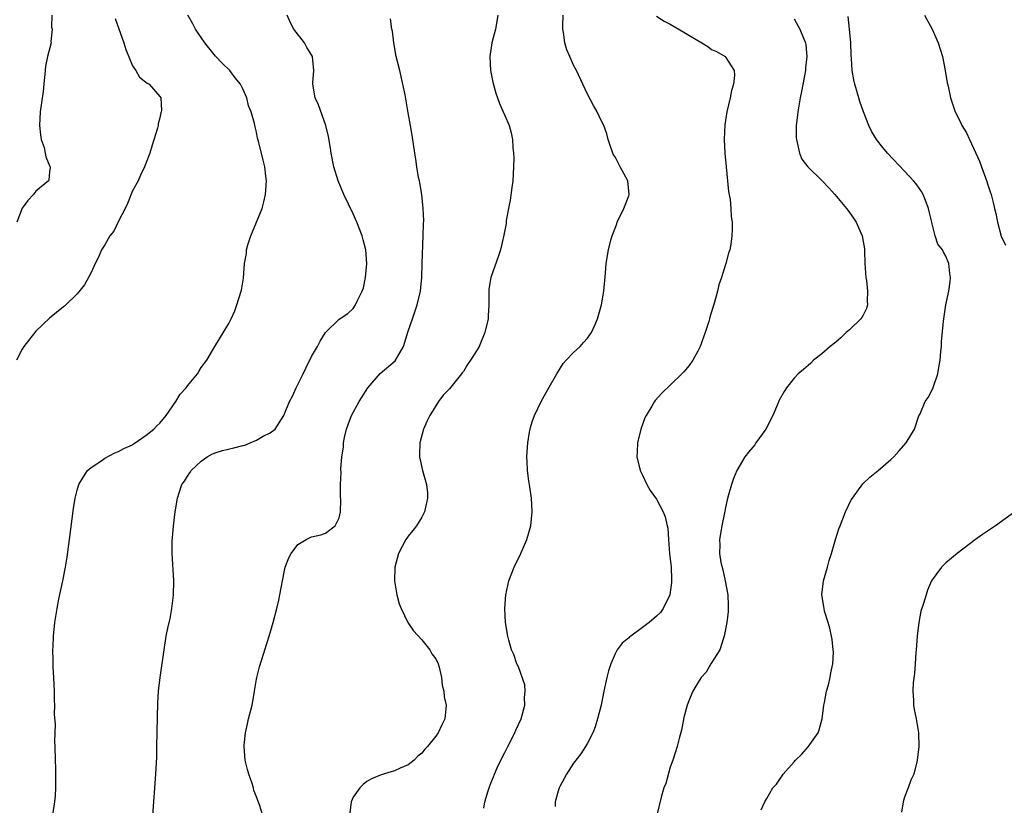
# Model space of a CAD drawing. Units: inches. Extents: x 2514000 to 2517000, y 1542000 to 1545000.
# Drawn here: x 2514481 to 2514623, y 1542342 to 1542456 of the extents above; entities that cross this region are included whole.
import ezdxf

# ---------------------------------------------------------------- set-up
doc = ezdxf.new("R2010")
doc.units = ezdxf.units.IN
doc.header["$MEASUREMENT"] = 0
doc.layers.add('LD25141542_10ft', color=41, linetype='Continuous')

msp = doc.modelspace()

# ---------------------------------------------------------------- linework, layer by layer
at = {"layer": 'LD25141542_10ft'}
for points, elevation in [([(2514494.5, 1542456.5), (2514495.78, 1542453), (2514496.05, 1542452.05), (2514497, 1542449.68), (2514497.48, 1542449), (2514498.04, 1542448.04), (2514499.14, 1542447.14), (2514499.42, 1542447), (2514501, 1542445.23), (2514501.13, 1542445), (2514501.21, 1542443.21), (2514501.19, 1542443), (2514501.15, 1542442.85), (2514501, 1542442.12), (2514500.75, 1542441.25), (2514500.72, 1542441), (2514500.63, 1542440.63), (2514499.85, 1542438.15), (2514499.52, 1542437), (2514498.78, 1542435), (2514498.19, 1542433.81), (2514497.82, 1542433), (2514497, 1542431.56), (2514496.27, 1542429.73), (2514495.93, 1542429), (2514495, 1542427.16), (2514494.3, 1542425.7), (2514493.75, 1542425), (2514493, 1542423.72), (2514492.54, 1542423), (2514492.09, 1542421.91), (2514491.58, 1542421), (2514491, 1542419.73), (2514490.07, 1542417.93), (2514489, 1542416.6), (2514487.15, 1542414.85), (2514487, 1542414.75), (2514485, 1542413.11), (2514483, 1542411.21), (2514481.24, 1542409), (2514481, 1542408.59), (2514480.17, 1542407)], 6810), ([(2514485.3, 1542457), (2514485.26, 1542455.26), (2514485.36, 1542455), (2514485.19, 1542453.19), (2514485.22, 1542453), (2514484.69, 1542451), (2514484.39, 1542449.61), (2514484.33, 1542449), (2514484.16, 1542447), (2514484.05, 1542445.95), (2514483.63, 1542443), (2514483.55, 1542441), (2514483.67, 1542439.67), (2514483.79, 1542439), (2514484.19, 1542437.81), (2514484.37, 1542437), (2514484.45, 1542436.45), (2514485.05, 1542435.05), (2514485.08, 1542435), (2514485.09, 1542434.91), (2514485, 1542434.32), (2514484.87, 1542433.13), (2514484.83, 1542433), (2514483, 1542431.48), (2514482.65, 1542431), (2514481.84, 1542430.16), (2514481, 1542429.04), (2514480.24, 1542427)], 6820), ([(2514485.11, 1542338.89), (2514485.77, 1542343), (2514485.84, 1542343.84), (2514485.91, 1542345), (2514485.88, 1542346.12), (2514485.9, 1542347), (2514485.88, 1542347.88), (2514485.83, 1542349), (2514485.78, 1542351), (2514485.74, 1542351.74), (2514485.83, 1542354.17), (2514485.71, 1542355.71), (2514485.74, 1542357), (2514485.69, 1542357.69), (2514485.69, 1542359), (2514485.61, 1542361), (2514485.52, 1542362.48), (2514485.53, 1542363.53), (2514485.48, 1542365), (2514485.51, 1542365.51), (2514485.55, 1542367), (2514485.75, 1542369), (2514486.08, 1542371), (2514486.34, 1542372.34), (2514486.9, 1542375), (2514487.3, 1542377), (2514487.55, 1542378.45), (2514487.9, 1542381), (2514488.48, 1542385.52), (2514488.7, 1542387), (2514489, 1542388.18), (2514489.23, 1542389), (2514489.69, 1542389.69), (2514490.49, 1542391), (2514491, 1542391.45), (2514492.26, 1542392.26), (2514493, 1542392.78), (2514494.44, 1542393.56), (2514495, 1542393.76), (2514495.78, 1542394.22), (2514497, 1542394.74), (2514497.15, 1542394.85), (2514497.4, 1542395), (2514499, 1542396.14), (2514500.1, 1542397), (2514500.53, 1542397.47), (2514501, 1542397.88), (2514501.91, 1542399), (2514503.31, 1542401), (2514503.95, 1542402.05), (2514504.8, 1542403), (2514505, 1542403.3), (2514506.44, 1542405), (2514506.64, 1542405.36), (2514507, 1542405.95), (2514507.81, 1542407), (2514508.94, 1542409), (2514511, 1542412.32), (2514511.32, 1542413), (2514511.84, 1542414.16), (2514512.15, 1542415), (2514512.79, 1542417), (2514512.83, 1542417.17), (2514513.12, 1542418.88), (2514513.25, 1542421), (2514513.53, 1542422.47), (2514513.54, 1542423), (2514513.74, 1542423.74), (2514514.16, 1542425), (2514515.8, 1542429), (2514516.06, 1542429.94), (2514516.3, 1542431), (2514516.43, 1542433), (2514516.34, 1542433.66), (2514516.2, 1542435), (2514515.99, 1542435.99), (2514515.27, 1542438.73), (2514515.17, 1542439.17), (2514515, 1542440.03), (2514514.8, 1542440.8), (2514514.69, 1542441.31), (2514514.23, 1542443), (2514513.86, 1542443.86), (2514513.59, 1542445), (2514513, 1542446.33), (2514512.67, 1542447), (2514511.92, 1542447.92), (2514511.12, 1542449), (2514510.04, 1542450.04), (2514509.05, 1542451.05), (2514507.51, 1542453), (2514507, 1542453.78), (2514506.15, 1542455), (2514505.76, 1542455.76), (2514505.03, 1542457)], 6800), ([(2514499.97, 1542341), (2514500.38, 1542347), (2514500.53, 1542349.47), (2514500.57, 1542351), (2514500.69, 1542357.31), (2514500.79, 1542359), (2514501.01, 1542361), (2514501.59, 1542365), (2514501.92, 1542367), (2514502.15, 1542368.15), (2514502.46, 1542369.54), (2514502.73, 1542371), (2514502.96, 1542372.96), (2514503, 1542375), (2514502.77, 1542379), (2514502.78, 1542380.78), (2514502.94, 1542382.94), (2514503.21, 1542385), (2514503.54, 1542387), (2514503.78, 1542387.78), (2514504.19, 1542389), (2514504.55, 1542389.45), (2514505, 1542390.2), (2514505.35, 1542390.65), (2514505.54, 1542391), (2514507, 1542392.36), (2514507.85, 1542393), (2514508.6, 1542393.4), (2514509, 1542393.59), (2514510.09, 1542393.91), (2514511.73, 1542394.27), (2514513, 1542394.62), (2514513.32, 1542394.68), (2514514.09, 1542395), (2514515, 1542395.41), (2514515.98, 1542395.98), (2514517, 1542396.46), (2514517.72, 1542397), (2514518.98, 1542399), (2514519.77, 1542401), (2514520.2, 1542401.8), (2514520.75, 1542403), (2514521.75, 1542405), (2514522.15, 1542405.85), (2514523, 1542407.55), (2514523.84, 1542409), (2514524.24, 1542409.76), (2514525, 1542410.99), (2514527, 1542412.94), (2514528.23, 1542413.77), (2514529, 1542414.48), (2514529.23, 1542414.77), (2514529.38, 1542415), (2514529.67, 1542415.67), (2514530.32, 1542417), (2514530.52, 1542417.48), (2514530.83, 1542419), (2514531.02, 1542421), (2514530.85, 1542423), (2514530.45, 1542424.45), (2514530.33, 1542425), (2514529.55, 1542427), (2514529, 1542428.21), (2514527.69, 1542431), (2514526.84, 1542433), (2514526.2, 1542435), (2514525.81, 1542437), (2514525.72, 1542437.72), (2514525.44, 1542439.44), (2514525.05, 1542441), (2514524, 1542444), (2514523.52, 1542445), (2514523.18, 1542447), (2514523.18, 1542447.18), (2514523.32, 1542449), (2514523.14, 1542451), (2514523, 1542451.27), (2514522.32, 1542452.32), (2514521.96, 1542453), (2514520.44, 1542455), (2514519.91, 1542455.91), (2514519.45, 1542457)], 6790), ([(2514515.93, 1542341), (2514515.43, 1542342.57), (2514515.18, 1542343.18), (2514515, 1542343.7), (2514514.63, 1542344.63), (2514514.55, 1542345), (2514514.35, 1542345.65), (2514513.87, 1542347), (2514513.69, 1542347.69), (2514513.37, 1542349), (2514513.19, 1542351), (2514513.21, 1542351.21), (2514513.39, 1542353), (2514513.71, 1542354.29), (2514513.86, 1542355), (2514514.37, 1542357), (2514514.46, 1542357.54), (2514514.73, 1542359), (2514515, 1542360.75), (2514515.05, 1542361), (2514515.44, 1542362.57), (2514516.84, 1542367), (2514517.42, 1542369), (2514517.93, 1542371), (2514518.22, 1542372.22), (2514518.38, 1542373), (2514519, 1542376.25), (2514519.18, 1542377), (2514519.67, 1542378.33), (2514520.04, 1542379), (2514521, 1542380.28), (2514522.19, 1542381), (2514523, 1542381.39), (2514524.34, 1542381.66), (2514525, 1542381.91), (2514526.39, 1542383), (2514527, 1542384.16), (2514527.19, 1542385), (2514527.22, 1542386.78), (2514527.18, 1542387.18), (2514527.18, 1542389), (2514527.28, 1542390.72), (2514527.22, 1542391.22), (2514527.37, 1542393), (2514527.61, 1542394.39), (2514527.62, 1542395), (2514527.77, 1542395.77), (2514528.07, 1542397), (2514528.31, 1542397.69), (2514528.8, 1542399), (2514529.9, 1542401), (2514531.17, 1542403), (2514532.94, 1542405.06), (2514535.11, 1542406.89), (2514536.31, 1542409), (2514537, 1542411.19), (2514537.62, 1542413), (2514538.32, 1542415), (2514538.79, 1542417), (2514538.96, 1542419), (2514539.01, 1542421), (2514539.18, 1542425), (2514539.22, 1542426.78), (2514539.25, 1542427.25), (2514539.18, 1542429), (2514538.97, 1542431), (2514538.71, 1542432.71), (2514538.62, 1542433), (2514538.51, 1542433.49), (2514538.26, 1542435), (2514538.11, 1542436.11), (2514537.96, 1542437), (2514537.59, 1542439.59), (2514537.36, 1542441), (2514537, 1542442.87), (2514536.54, 1542445.46), (2514536.24, 1542447), (2514535.77, 1542449), (2514535.27, 1542451), (2514534.9, 1542453), (2514534.71, 1542454.71), (2514534.65, 1542455), (2514534.45, 1542456.45)], 6780), ([(2514550.02, 1542457), (2514549.81, 1542455.81), (2514549.64, 1542455), (2514549.13, 1542453), (2514548.83, 1542451), (2514548.93, 1542449), (2514549.27, 1542447.27), (2514549.7, 1542445.7), (2514549.97, 1542445), (2514550.22, 1542444.22), (2514550.8, 1542443), (2514551, 1542442.48), (2514551.63, 1542441), (2514551.93, 1542439.93), (2514552.11, 1542439), (2514552.16, 1542437.84), (2514552.28, 1542437), (2514552.32, 1542436.32), (2514552.29, 1542435), (2514552.18, 1542433), (2514552.02, 1542432.02), (2514551.81, 1542430.19), (2514551.56, 1542429), (2514551.23, 1542427.23), (2514551.2, 1542426.8), (2514550.89, 1542425.11), (2514550.4, 1542423), (2514550.11, 1542422.11), (2514549.01, 1542418.99), (2514548.72, 1542417.28), (2514548.69, 1542417), (2514548.72, 1542416.72), (2514548.69, 1542415), (2514548.59, 1542413.41), (2514548.6, 1542413), (2514548.13, 1542411), (2514547.28, 1542409), (2514547, 1542408.48), (2514546.05, 1542407), (2514545.61, 1542406.39), (2514545, 1542405.36), (2514544.82, 1542405.18), (2514544.71, 1542405), (2514543, 1542402.86), (2514542.06, 1542401.94), (2514541.41, 1542401), (2514540.15, 1542399), (2514539.77, 1542398.23), (2514539.24, 1542397), (2514538.67, 1542395), (2514538.62, 1542393.38), (2514538.64, 1542393), (2514539.1, 1542391), (2514539.67, 1542389), (2514539.78, 1542387.78), (2514539.82, 1542387), (2514539.68, 1542386.32), (2514539.38, 1542385), (2514539, 1542384.24), (2514538.23, 1542383), (2514537.69, 1542382.31), (2514537, 1542381.47), (2514536.8, 1542381.2), (2514536.68, 1542381), (2514535.6, 1542379), (2514535.08, 1542377), (2514535.03, 1542375), (2514535.34, 1542373), (2514535.69, 1542371.69), (2514535.97, 1542371), (2514536.97, 1542368.97), (2514537.78, 1542367.78), (2514539, 1542366.48), (2514540.14, 1542365), (2514540.45, 1542364.45), (2514541, 1542363.7), (2514541.34, 1542363), (2514541.5, 1542362.5), (2514541.85, 1542361), (2514541.91, 1542359.91), (2514542.18, 1542359), (2514542.21, 1542358.21), (2514542.53, 1542357), (2514542.45, 1542356.45), (2514542.33, 1542355), (2514541.86, 1542354.14), (2514541.33, 1542353), (2514541, 1542352.52), (2514539.78, 1542351), (2514539.4, 1542350.6), (2514539, 1542350.06), (2514538.41, 1542349.59), (2514537.85, 1542349), (2514537, 1542348.37), (2514535.86, 1542347.86), (2514535, 1542347.49), (2514533.09, 1542346.91), (2514531.67, 1542346.33), (2514531, 1542345.93), (2514530.48, 1542345.52), (2514530, 1542345), (2514529, 1542343.68), (2514528.71, 1542343), (2514528.47, 1542341)], 6770), ([(2514547.95, 1542342.05), (2514548.14, 1542343), (2514548.59, 1542344.59), (2514548.73, 1542345), (2514549, 1542345.71), (2514549.38, 1542346.62), (2514549.51, 1542347), (2514549.92, 1542347.92), (2514550.44, 1542349), (2514551, 1542350.12), (2514551.31, 1542350.69), (2514551.45, 1542351), (2514552.46, 1542353), (2514552.61, 1542353.39), (2514553.37, 1542355), (2514553.53, 1542355.53), (2514553.92, 1542357), (2514553.87, 1542358.13), (2514553.98, 1542359), (2514553.93, 1542359.93), (2514553, 1542362.54), (2514552.77, 1542363), (2514552.32, 1542364.32), (2514551.98, 1542365), (2514551.58, 1542366.42), (2514551.43, 1542367), (2514551.11, 1542369), (2514551.03, 1542371), (2514551.18, 1542373), (2514551.62, 1542375), (2514552.38, 1542377), (2514553.34, 1542379), (2514554.2, 1542381), (2514554.77, 1542383), (2514554.99, 1542385), (2514554.9, 1542387), (2514554.66, 1542388.66), (2514554.51, 1542389.49), (2514554.32, 1542391), (2514554.28, 1542392.28), (2514554.21, 1542393), (2514554.27, 1542393.73), (2514554.33, 1542395), (2514554.58, 1542396.58), (2514554.68, 1542397), (2514554.76, 1542397.24), (2514555, 1542398.05), (2514555.3, 1542399), (2514556.27, 1542401), (2514556.55, 1542401.45), (2514557.26, 1542402.74), (2514558.56, 1542405), (2514559.5, 1542406.5), (2514559.91, 1542407), (2514561, 1542408.12), (2514561.92, 1542409), (2514562.42, 1542409.58), (2514563, 1542410.17), (2514563.33, 1542410.67), (2514563.57, 1542411), (2514564.05, 1542412.05), (2514564.45, 1542413), (2514565.03, 1542415), (2514565.36, 1542417), (2514565.61, 1542419.61), (2514565.73, 1542421), (2514566.06, 1542423), (2514566.4, 1542424.4), (2514566.57, 1542425), (2514567, 1542426.12), (2514567.24, 1542426.76), (2514567.31, 1542427), (2514568.28, 1542429), (2514569, 1542430.84), (2514569.05, 1542431), (2514568.86, 1542433), (2514567.76, 1542435), (2514567.52, 1542435.52), (2514567, 1542436.46), (2514566.78, 1542436.78), (2514566.66, 1542437), (2514566.27, 1542438.27), (2514566.01, 1542439), (2514565.81, 1542439.81), (2514565.39, 1542441), (2514565, 1542441.76), (2514564.42, 1542443), (2514563.89, 1542443.89), (2514563, 1542445.54), (2514562.33, 1542447), (2514561.39, 1542449), (2514561, 1542449.78), (2514560.44, 1542451), (2514560, 1542452), (2514559.71, 1542453), (2514559.53, 1542454.47), (2514559.41, 1542455), (2514559.41, 1542455.41), (2514559.5, 1542457)], 6760), ([(2514573, 1542456.84), (2514574.13, 1542456.13), (2514575, 1542455.69), (2514577, 1542454.54), (2514579, 1542453.32), (2514579.61, 1542453), (2514580.46, 1542452.46), (2514581, 1542452.05), (2514581.73, 1542451.73), (2514582.96, 1542451), (2514584.28, 1542449), (2514584.31, 1542448.31), (2514584.16, 1542447), (2514583.91, 1542446.09), (2514583.7, 1542445), (2514583.23, 1542443), (2514582.91, 1542441.09), (2514582.82, 1542439), (2514582.93, 1542437), (2514583.1, 1542435), (2514583.45, 1542431.45), (2514583.69, 1542430.31), (2514583.81, 1542429), (2514583.83, 1542427.83), (2514584.01, 1542427), (2514584.01, 1542425.99), (2514583.96, 1542425), (2514583.79, 1542423.79), (2514583.65, 1542423), (2514583.48, 1542422.52), (2514583.06, 1542421), (2514583, 1542420.86), (2514582.44, 1542419), (2514582.06, 1542417.94), (2514581.85, 1542417), (2514581.43, 1542415.43), (2514580.76, 1542413.24), (2514580.71, 1542413), (2514580.6, 1542412.6), (2514580.09, 1542411), (2514579.33, 1542409), (2514579, 1542408.31), (2514578.26, 1542407), (2514577.76, 1542406.24), (2514577, 1542405.32), (2514576.69, 1542405), (2514575, 1542403.36), (2514573.78, 1542402.22), (2514572.83, 1542401.17), (2514572.71, 1542401), (2514572.32, 1542400.32), (2514571.5, 1542399), (2514571.34, 1542398.66), (2514570.73, 1542397), (2514570.25, 1542395), (2514570.22, 1542393.78), (2514570.17, 1542393), (2514570.66, 1542391), (2514571, 1542390.32), (2514571.59, 1542389), (2514572.11, 1542388.11), (2514573, 1542386.83), (2514573.99, 1542385), (2514574.27, 1542384.27), (2514574.57, 1542383), (2514574.64, 1542382.64), (2514574.75, 1542381), (2514574.91, 1542379), (2514575.13, 1542377), (2514575.19, 1542375.19), (2514575.21, 1542375), (2514575.21, 1542374.79), (2514574.97, 1542373), (2514574, 1542371), (2514573.57, 1542370.43), (2514573, 1542369.9), (2514571.93, 1542369), (2514571, 1542368.27), (2514569.27, 1542367), (2514569.12, 1542366.88), (2514569, 1542366.76), (2514568.02, 1542365.98), (2514567.31, 1542365), (2514567, 1542364.43), (2514566.37, 1542363), (2514566.05, 1542361.95), (2514565.83, 1542361), (2514565.39, 1542359), (2514564.99, 1542357.01), (2514564.48, 1542355), (2514564.14, 1542353.86), (2514563.78, 1542353), (2514563, 1542351.47), (2514562.74, 1542351), (2514562.05, 1542349.95), (2514561, 1542348.59), (2514559.96, 1542347), (2514559, 1542345.23), (2514558.9, 1542345), (2514558.85, 1542344.85), (2514558.34, 1542343), (2514558.31, 1542342.31)], 6750), ([(2514593, 1542456.47), (2514593.82, 1542455), (2514594.34, 1542453.66), (2514594.63, 1542453), (2514594.69, 1542452.69), (2514594.82, 1542451), (2514594.63, 1542449.37), (2514594.61, 1542449), (2514594.05, 1542445.95), (2514593.85, 1542445), (2514593.59, 1542443.59), (2514593.5, 1542443), (2514593.48, 1542442.52), (2514593.28, 1542441), (2514593.27, 1542439.27), (2514593.3, 1542439), (2514593.43, 1542438.57), (2514593.73, 1542437), (2514594.11, 1542436.11), (2514594.94, 1542435), (2514597, 1542433.02), (2514598, 1542432), (2514598.9, 1542431), (2514600.57, 1542429), (2514600.74, 1542428.74), (2514601.59, 1542427.59), (2514601.97, 1542427), (2514602.85, 1542425), (2514603, 1542424.2), (2514603.16, 1542423.16), (2514603.17, 1542422.83), (2514603.24, 1542421), (2514603.38, 1542419), (2514603.46, 1542418.54), (2514603.63, 1542417), (2514603.56, 1542415.56), (2514603.61, 1542415), (2514603.49, 1542414.51), (2514603, 1542413.51), (2514602.81, 1542413.19), (2514602.65, 1542413), (2514601, 1542411.39), (2514600.53, 1542411), (2514599.74, 1542410.26), (2514599, 1542409.62), (2514598.21, 1542409), (2514597, 1542407.94), (2514595.8, 1542407), (2514595.42, 1542406.58), (2514595, 1542406.24), (2514594.35, 1542405.65), (2514593.57, 1542405), (2514593, 1542404.37), (2514591.87, 1542403), (2514591.52, 1542402.48), (2514590.8, 1542401.2), (2514590.57, 1542400.57), (2514589.89, 1542399), (2514588.86, 1542397), (2514587.42, 1542395), (2514587.26, 1542394.74), (2514587, 1542394.4), (2514586.34, 1542393.66), (2514585.82, 1542393), (2514584.66, 1542391), (2514584.17, 1542389.83), (2514583.87, 1542389), (2514583.46, 1542387.46), (2514583.25, 1542386.75), (2514583, 1542385.64), (2514582.87, 1542384.87), (2514582.5, 1542383), (2514582.41, 1542382.41), (2514582.13, 1542381), (2514582.21, 1542380.21), (2514582.14, 1542379), (2514582.33, 1542377.67), (2514582.62, 1542376.62), (2514582.99, 1542375), (2514583.38, 1542373), (2514583.42, 1542371.42), (2514583.42, 1542370.58), (2514583.23, 1542369), (2514582.85, 1542367), (2514582.72, 1542366.72), (2514582.18, 1542365), (2514580.91, 1542363), (2514580.21, 1542361.79), (2514579.5, 1542361), (2514579, 1542360.24), (2514578.26, 1542359), (2514577.91, 1542358.09), (2514577.48, 1542357), (2514577, 1542355.2), (2514576.63, 1542353.37), (2514576.34, 1542352.34), (2514576.01, 1542351), (2514575.77, 1542350.23), (2514575.37, 1542349), (2514575, 1542348), (2514574.35, 1542345.65), (2514574.1, 1542345), (2514573.68, 1542343.68), (2514573.06, 1542341.06)], 6740), ([(2514588.17, 1542341.83), (2514588.71, 1542343), (2514589, 1542343.46), (2514589.88, 1542345), (2514590.44, 1542345.56), (2514591, 1542346.42), (2514591.26, 1542346.74), (2514591.37, 1542347), (2514593, 1542348.78), (2514593.17, 1542349), (2514594.09, 1542349.91), (2514595.03, 1542350.97), (2514596.45, 1542353), (2514596.6, 1542353.4), (2514597.06, 1542355), (2514597.29, 1542357), (2514597.38, 1542357.38), (2514597.68, 1542359), (2514597.95, 1542359.95), (2514598.22, 1542361), (2514598.32, 1542361.68), (2514598.61, 1542363), (2514598.67, 1542364.67), (2514598.66, 1542365), (2514598.5, 1542366.5), (2514598.39, 1542367), (2514598.17, 1542368.17), (2514597.89, 1542369), (2514597.4, 1542370.6), (2514597.31, 1542371), (2514597.29, 1542371.29), (2514597.01, 1542373), (2514597.24, 1542375), (2514597.81, 1542377), (2514598.04, 1542377.96), (2514598.4, 1542379), (2514598.98, 1542381), (2514599.47, 1542382.53), (2514599.64, 1542383), (2514600.44, 1542385), (2514601.26, 1542386.74), (2514601.42, 1542387), (2514602.94, 1542389.06), (2514603.97, 1542390.03), (2514605.17, 1542391), (2514607, 1542392.58), (2514607.44, 1542393), (2514608.18, 1542393.82), (2514609.2, 1542395), (2514610.42, 1542397), (2514611.08, 1542398.92), (2514611.23, 1542399.23), (2514611.99, 1542401), (2514612.4, 1542401.6), (2514613.11, 1542402.89), (2514613.19, 1542403.19), (2514613.84, 1542405), (2514613.94, 1542405.94), (2514614.15, 1542407), (2514614.25, 1542408.25), (2514614.33, 1542409), (2514614.36, 1542409.64), (2514614.66, 1542412.66), (2514614.68, 1542413), (2514614.98, 1542415), (2514615.39, 1542417), (2514615.6, 1542418.4), (2514615.65, 1542419), (2514615.57, 1542419.57), (2514615.42, 1542421), (2514615, 1542422.06), (2514614.64, 1542422.64), (2514614.48, 1542423), (2514613.81, 1542423.81), (2514613.45, 1542425), (2514613, 1542426.74), (2514612.95, 1542427), (2514612.55, 1542428.55), (2514612.48, 1542429), (2514612.11, 1542429.89), (2514611.68, 1542431), (2514611.44, 1542431.44), (2514611, 1542432.07), (2514610.61, 1542432.61), (2514610.28, 1542433), (2514609, 1542434.4), (2514606.54, 1542437), (2514605.82, 1542437.82), (2514604.93, 1542439), (2514604.21, 1542440.21), (2514603.83, 1542441), (2514603.03, 1542443), (2514602.49, 1542444.49), (2514602.34, 1542445), (2514601.76, 1542447), (2514601.63, 1542447.63), (2514601.39, 1542449), (2514601.29, 1542450.71), (2514601.23, 1542451.23), (2514601.19, 1542453), (2514601.01, 1542454.99), (2514600.8, 1542456.8)], 6730), ([(2514611.9, 1542457), (2514612.98, 1542455), (2514613.86, 1542453), (2514614.49, 1542451), (2514614.9, 1542449), (2514615.19, 1542447.19), (2514615.31, 1542446.69), (2514615.66, 1542445), (2514615.99, 1542443.99), (2514616.34, 1542443), (2514617, 1542441.7), (2514617.32, 1542441), (2514617.96, 1542439.96), (2514618.39, 1542439), (2514619, 1542437.74), (2514619.84, 1542435.84), (2514620.13, 1542435), (2514620.9, 1542432.9), (2514621, 1542432.58), (2514621.42, 1542431.42), (2514621.54, 1542431), (2514621.86, 1542429.86), (2514622.04, 1542429), (2514622.25, 1542428.25), (2514622.48, 1542427), (2514623, 1542424.96), (2514623.65, 1542423.65)], 6720), ([(2514625, 1542385), (2514622.16, 1542383), (2514621, 1542382.23), (2514620.29, 1542381.71), (2514619.26, 1542381), (2514616.61, 1542379), (2514615, 1542377.64), (2514614.33, 1542377), (2514613, 1542375.16), (2514612.91, 1542375), (2514612.34, 1542373.66), (2514612.1, 1542373), (2514611.73, 1542371.73), (2514611.36, 1542370.64), (2514611.06, 1542369), (2514610.84, 1542367), (2514610.67, 1542365), (2514610.63, 1542364.63), (2514610.51, 1542363), (2514610.42, 1542361.58), (2514610.25, 1542360.25), (2514610.21, 1542359), (2514610.29, 1542357.71), (2514610.28, 1542357), (2514610.36, 1542356.36), (2514610.66, 1542355), (2514611.02, 1542353), (2514611.06, 1542351), (2514610.83, 1542349), (2514610.79, 1542348.79), (2514610.32, 1542347), (2514609.89, 1542346.11), (2514609.52, 1542345), (2514609, 1542343.65), (2514608.77, 1542343), (2514608.53, 1542341.47)], 6720)]:
    msp.add_lwpolyline(points, dxfattribs=dict(at, elevation=elevation))

doc.saveas('drawing.dxf')
